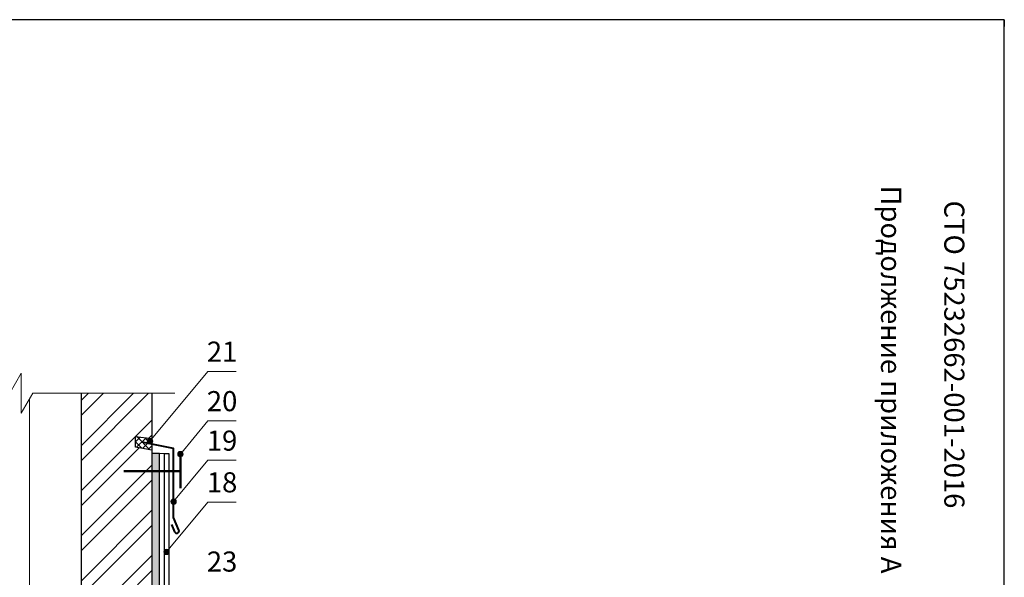
# Model space of a CAD drawing. Units: millimetres. Extents: x -1672 to 5549, y -3309 to -2497.
# Drawn here: x 3461 to 3608, y -2667 to -2584 of the extents above; entities that cross this region are included whole.
import ezdxf

# ---------------------------------------------------------------- set-up
doc = ezdxf.new("R2010")
doc.units = ezdxf.units.MM
doc.linetypes.add('DASHED', pattern=[0.75, 0.5, -0.25])
for name, color, linetype, lineweight in [('Вспомогат. линии', 130, 'Continuous', 13), ('Механ. крепление', 192, 'Continuous', 15), ('Надписи', 180, 'Continuous', 13), ('Пароизоляция', 50, 'Continuous', 40), ('Стены', 14, 'Continuous', 30), ('Черепица ДЕКЕ', 242, 'Continuous', 30), ('Штрих', 151, 'Continuous', 9)]:
    doc.layers.add(name, color=color, linetype=linetype, lineweight=lineweight)
doc.layers.add('ШТАМП', color=7, linetype='Continuous')
doc.styles.add('Arial', font='ARIALUNI.ttf')
doc.styles.get("Standard").update_dxf_attribs({"font": 'times.ttf'})

msp = doc.modelspace()

# ---------------------------------------------------------------- hatches: boundary and pattern name
at = {"layer": 'Штрих', "ltscale": 100}
h = msp.add_hatch(dxfattribs=at)
h.set_pattern_fill('AR-CONC', color=0, scale=0.02)
h.set_pattern_definition([(50, (1130.5692, -2361.814), (3.6436934, -0.3187817), [0.381, -4.191]), (355, (1130.5692, -2361.814), (-0.7048684, 3.821137), [0.3048, -3.3528117]), (100.45144, (1130.873, -2361.8406), (2.938825, 3.502355), [0.3238, -3.561805]), (46.1842, (1130.569, -2360.798), (5.421581, -0.8408466), [0.5715, -6.2865]), (96.63556, (1131.021, -2360.868), (4.748083, 4.948522), [0.4857, -5.342712]), (351.18415, (1130.569, -2360.798), (4.748083, 4.948522), [0.457199, -5.029195]), (21, (1131.0772, -2361.052), (3.032288, -2.045304), [0.381, -4.191]), (326, (1131.0772, -2361.052), (1.2360406, 3.6837593), [0.3048, -3.3528]), (71.45144, (1131.33, -2361.2225), (4.2683284, 1.6384554), [0.3238, -3.561799]), (37.5, (1130.5692, -2361.814), (0.0617721, 1.6911008), [0, -3.31216, 0, -3.4036, 0, -3.3655]), (7.5, (1130.5692, -2361.814), (1.3363933, 2.0036115), [0, -1.94056, 0, -3.23596, 0, -1.2827]), (327.5, (1129.4363, -2361.814), (2.7118119, -0.1145749), [0, -1.27, 0, -3.9624, 0, -5.2578]), (317.5, (1128.9283, -2361.814), (2.9625836, 0.5085298), [0, -1.651, 0, -2.63144, 0, -3.7338])])
edge = h.paths.add_edge_path()
edge.add_line((3482.3141, -2676.3461), (3481.9751, -2676.7535))
edge.add_arc((3481.7192, -2677.061), 0.4, 0, 50.231411, ccw=False)
edge.add_arc((3481.7192, -2677.061), 0.4, -180, 0, ccw=False)
edge.add_arc((3481.7192, -2677.061), 0.4, 50.231411, 180, ccw=False)
edge.add_line((3481.9751, -2676.7535), (3482.3141, -2676.3461))
edge.add_line((3482.3141, -2676.3461), (3482.3141, -2648.6111))
edge.add_line((3482.3141, -2648.6111), (3481.1621, -2648.6111))
edge.add_line((3481.1621, -2648.6111), (3481.1621, -2679.8581))
edge.add_line((3481.1621, -2679.8581), (3482.3141, -2679.8581))
edge.add_line((3482.3141, -2679.8581), (3482.3141, -2676.3461))
h.paths.add_polyline_path([(3440.8489, -2662.7743), (3439.6969, -2662.7743), (3439.6969, -2679.8581), (3440.8489, -2679.8581)])
h.paths.add_polyline_path([(3440.8489, -2651.2486), (3439.6969, -2651.2486), (3439.6969, -2662.7743), (3440.8489, -2662.7743)])
h.paths.add_polyline_path([(3440.8489, -2648.6111), (3439.6969, -2648.6111), (3439.6969, -2651.2486), (3440.8489, -2651.2486)])
edge = h.paths.add_edge_path()
edge.add_line((3401.456, -2639.3849), (3400.802, -2638.5841))
edge.add_arc((3400.549, -2638.2743), 0.4, 180, 309.239161, ccw=False)
edge.add_arc((3400.549, -2638.2743), 0.4, 0, 180, ccw=False)
edge.add_arc((3400.549, -2638.2743), 0.4, -50.760839, 0, ccw=False)
edge.add_line((3400.802, -2638.5841), (3401.456, -2639.3849))
edge.add_line((3401.456, -2639.3849), (3401.456, -2604.1802))
edge.add_line((3401.456, -2604.1802), (3399.44, -2604.1802))
edge.add_line((3399.44, -2604.1802), (3399.44, -2646.2406))
edge.add_line((3399.44, -2646.2406), (3399.458, -2642.0378))
edge.add_line((3399.458, -2642.0378), (3401.456, -2642.0378))
edge.add_line((3401.456, -2642.0378), (3401.456, -2639.3849))
h = msp.add_hatch(dxfattribs=at)
h.set_pattern_fill('ANSI32', color=30, scale=0.5)
h.set_pattern_definition([(45, (1130.569, -2374.2167), (-3.367596, 3.367596), []), (45, (1132.8143, -2374.2167), (-3.367596, 3.367596), [])])
h.paths.add_polyline_path([(3481.1621, -2648.0863), (3478.7062, -2647.6512), (3478.7062, -2646.056), (3481.1621, -2646.3875), (3481.1621, -2639.6066), (3470.6021, -2639.6067), (3470.6021, -2685.4403), (3481.1621, -2685.4403)])
h.paths.add_polyline_path([(3481.1621, -2685.4403), (3470.6021, -2685.4403), (3470.6021, -2690.8163), (3481.1621, -2690.8163)])
h.paths.add_polyline_path([(3481.1621, -2690.8163), (3470.6021, -2690.8163), (3470.6021, -2694.7084), (3481.1621, -2694.7084)])
h.paths.add_polyline_path([(3481.1621, -2694.7084), (3470.6021, -2694.7084), (3470.6021, -2710.0163), (3481.1621, -2710.0163)])
h.paths.add_polyline_path([(3481.1621, -2710.0163), (3470.6021, -2710.0163), (3470.6021, -2715.8723), (3481.1621, -2715.8723)])
edge = h.paths.add_edge_path()
edge.add_line((3481.1621, -2716.7223), (3481.1621, -2715.8723))
edge.add_line((3481.1621, -2715.8723), (3470.6021, -2715.8723))
edge.add_line((3470.6021, -2715.8723), (3470.6021, -2728.2424))
edge.add_line((3470.6021, -2728.2424), (3474.4683, -2728.2424))
edge.add_line((3474.4683, -2728.2424), (3475.8711, -2728.0017))
edge.add_arc((3475.9421, -2728.4157), 0.42, 24.373711, 99.733511, ccw=False)
edge.add_line((3476.3247, -2728.2424), (3481.1621, -2728.2423))
edge.add_line((3481.1621, -2728.2423), (3481.1621, -2716.7223))
edge = h.paths.add_edge_path()
edge.add_line((3451.4089, -2694.7084), (3444.2813, -2694.7084))
edge.add_line((3444.2813, -2694.7084), (3444.2813, -2698.2743))
edge.add_line((3444.2813, -2698.2743), (3440.8489, -2698.2743))
edge.add_line((3440.8489, -2698.2743), (3440.8489, -2728.2423))
edge.add_line((3440.8489, -2728.2423), (3445.6864, -2728.2424))
edge.add_arc((3445.9131, -2728.2693), 0.2284, 6.783146, 173.21625, ccw=False)
edge.add_line((3446.1399, -2728.2424), (3447.5427, -2728.2424))
edge.add_line((3447.5427, -2728.2424), (3451.4089, -2728.2424))
edge.add_line((3451.4089, -2728.2424), (3451.4089, -2694.7084))
h.paths.add_polyline_path([(3451.4089, -2690.8163), (3444.2813, -2690.8163), (3444.2813, -2694.7084), (3451.4089, -2694.7084)])
h.paths.add_polyline_path([(3451.4089, -2685.4403), (3444.2813, -2685.4403), (3444.2813, -2690.8163), (3451.4089, -2690.8163)])
h.paths.add_polyline_path([(3451.4089, -2639.6067), (3440.8489, -2639.6066), (3440.8489, -2646.3875), (3443.3049, -2646.056), (3443.3049, -2647.6512), (3440.8489, -2648.0863), (3440.8489, -2662.7743), (3444.2813, -2662.7743), (3444.2813, -2685.4403), (3451.4089, -2685.4403)])
h.paths.add_polyline_path([(3444.2813, -2662.7743), (3440.8489, -2662.7743), (3440.8489, -2694.7084), (3444.2813, -2694.7084)])
h.paths.add_polyline_path([(3444.2813, -2694.7084), (3440.8489, -2694.7084), (3440.8489, -2698.2743), (3444.2813, -2698.2743)], flags=17)
h = msp.add_hatch(dxfattribs=at)
h.set_pattern_fill('ANSI37', color=0, scale=0.225, style=0)
h.set_pattern_definition([(45, (812.5732, -2360.9608), (-0.5051394, 0.5051394), []), (135, (812.5732, -2360.9608), (-0.5051394, -0.5051394), [])])
h.paths.add_polyline_path([(3481.1621, -2646.3875), (3478.7062, -2646.056), (3478.7062, -2647.6512), (3481.1621, -2648.0863)])
h = msp.add_hatch(color=0, dxfattribs=at)
h.dxf.hatch_style = 1
h.paths.add_polyline_path([(3481.2852, -2646.7717, 1), (3480.4852, -2646.7717, 1)])
h = msp.add_hatch(color=0, dxfattribs=at)
h.dxf.hatch_style = 1
h.paths.add_polyline_path([(3485.8141, -2648.6983, 1), (3485.0141, -2648.6983, 1)])
h = msp.add_hatch(color=0, dxfattribs=at)
h.dxf.hatch_style = 1
h.paths.add_polyline_path([(3484.8141, -2655.7899, 1), (3484.0141, -2655.7899, 1)])
h = msp.add_hatch(color=0, dxfattribs=at)
h.dxf.hatch_style = 1
h.paths.add_polyline_path([(3483.7508, -2663.2974, 1), (3482.9508, -2663.2974, 1)])

# ---------------------------------------------------------------- linework, layer by layer
at = {"layer": 'Вспомогат. линии', "color": 0, "ltscale": 100}
for p, q in [((3461.6859, -2636.6067), (3459.9533, -2639.6077)), ((3461.6859, -2639.6067), (3461.6859, -2636.6067)), ((3461.6859, -2639.6067), (3461.6859, -2642.6067)), ((3461.6859, -2642.6067), (3463.4178, -2639.6069)), ((3463.418, -2639.6067), (3484.5823, -2639.6066))]:
    msp.add_line(p, q, dxfattribs=at)
at = {"layer": 'Вспомогат. линии', "color": 0, "lineweight": 13}
msp.add_line((3462.9255, -2640.4597), (3462.9255, -2708.0332), dxfattribs=at)
at = {"layer": 'Механ. крепление', "color": 0, "linetype": 'DASHED', "lineweight": 50, "ltscale": 100}
for points in [[(3485.4141, -2648.6983), (3485.4141, -2653.7989)], [(3485.4141, -2651.2486), (3476.9618, -2651.2486)]]:
    msp.add_lwpolyline(points, dxfattribs=at)
at = {"layer": 'Надписи', "color": 0}
for p, q in [((3480.8852, -2646.7717), (3489.5309, -2636.3481)), ((3489.5309, -2636.3481), (3493.7508, -2636.3481)), ((3485.4141, -2648.6983), (3489.5309, -2643.735)), ((3489.5309, -2643.735), (3493.7508, -2643.735)), ((3484.4141, -2655.7899), (3489.5309, -2649.621)), ((3489.5309, -2649.621), (3493.7508, -2649.621)), ((3483.3508, -2663.2974), (3489.5309, -2655.8465)), ((3489.5309, -2655.8465), (3493.7508, -2655.8465))]:
    msp.add_line(p, q, dxfattribs=at)
at = {"layer": 'Надписи', "color": 0, "ltscale": 100}
for centre in [(3480.8852, -2646.7717), (3485.4141, -2648.6983), (3484.4141, -2655.7899), (3483.3508, -2663.2974)]:
    msp.add_circle(centre, 0.4, dxfattribs=at)
at = {"layer": 'Пароизоляция', "color": 0, "ltscale": 100}
msp.add_lwpolyline([(3484.4141, -2658.144), (3484.4141, -2647.8622), (3479.649, -2646.9228)], dxfattribs=at)
msp.add_lwpolyline([(3484.0965, -2659.2073), (3484.548, -2660.2984, 1), (3485.1948, -2660.0307), (3484.4141, -2658.144)], format="xyb", dxfattribs=at)
at = {"layer": 'Стены', "color": 30}
msp.add_line((3481.1621, -2639.6066), (3481.1621, -2728.2423), dxfattribs=at)
for points in [[(3470.6021, -2639.6067), (3470.6021, -2728.2424)], [(3481.1621, -2648.0863), (3478.7062, -2647.6512), (3478.7062, -2646.056), (3481.1621, -2646.3875)]]:
    msp.add_lwpolyline(points, dxfattribs=at)
at = {"layer": 'Стены', "color": 0}
msp.add_lwpolyline([(3481.1621, -2679.8581), (3482.3141, -2679.8581), (3482.3141, -2648.6111), (3481.1621, -2648.6111)], dxfattribs=at)
at = {"layer": 'Черепица ДЕКЕ'}
for points in [[(3483.0141, -2648.6111), (3483.0141, -2674.5397), (3484.4141, -2675.6343), (3484.4141, -2678.9883), (3485.5982, -2680.1723), (3501.1744, -2680.1723)], [(3483.0141, -2648.6111), (3483.7141, -2648.6111)], [(3483.7141, -2648.6111), (3483.7141, -2674.1985), (3485.1141, -2675.293), (3485.1141, -2678.6983), (3485.8882, -2679.4723), (3501.1744, -2679.4723)]]:
    msp.add_lwpolyline(points, dxfattribs=at)
at = {"layer": 'ШТАМП', "color": 0, "lineweight": 30, "ltscale": 100}
for p, q in [((3608.341, -2583.8661), (3311.341, -2583.8661)), ((3608.341, -2793.8661), (3608.341, -2583.8661))]:
    msp.add_line(p, q, dxfattribs=at)
at = {"layer": 'ШТАМП', "color": 0, "ltscale": 100}
msp.add_line((3608.341, -2583.8661), (3608.341, -2584.8661), dxfattribs=at)
at = {"layer": 'Штрих', "color": 0, "ltscale": 100}
msp.add_lwpolyline([(3482.3141, -2648.6111), (3483.0141, -2648.6111)], dxfattribs=at)

# ---------------------------------------------------------------- texts
at = {"layer": 'Надписи', "color": 0, "style": 'Arial'}
for s, p in [('21', (3489.3675, -2634.9052)), ('20', (3489.3675, -2642.2921)), ('19', (3489.3675, -2648.1781)), ('18', (3489.3675, -2654.4035)), ('23', (3489.3675, -2666.2317))]:
    msp.add_text(s, height=3, dxfattribs=at).set_placement(p)
at = {"layer": 'Надписи', "color": 0, "ltscale": 100, "char_height": 3, "width": 68.600611, "attachment_point": 5, "rotation": 270, "line_spacing_factor": 0.95}
for s, insert in [('\\pxqc,t6.9333;{\\fArial|b0|i1|c204|p34;Продолжение приложения А}', (3591.4557, -2637.5705)), ('\\pxqc,t6.9333;{\\fArial|b1|i0|c204|p34;СТО 75232662-001-2016}', (3600.8882, -2633.8275))]:
    msp.add_mtext(s, dxfattribs=dict(at, insert=insert))

doc.saveas('drawing.dxf')
